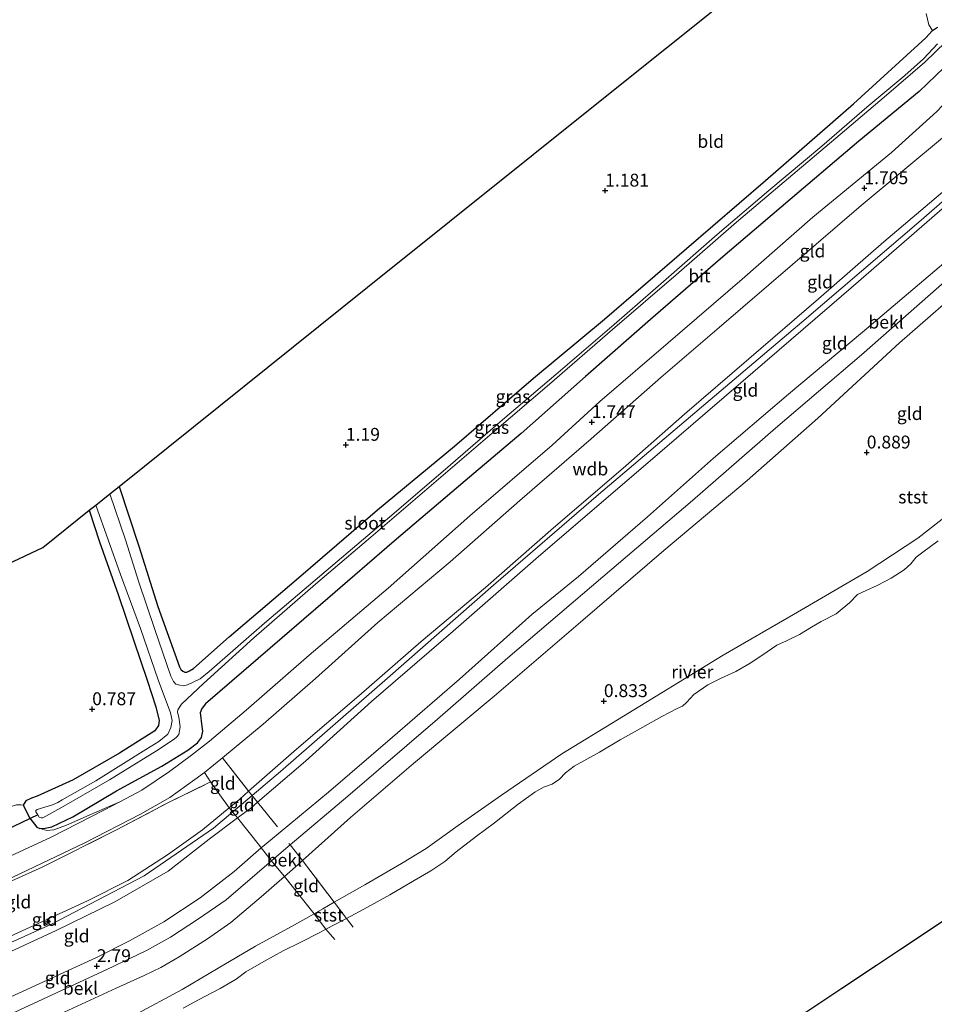
# Model space of a CAD drawing. Units: metres. Extents: x 80000 to 90005, y 406248 to 412503.
# Drawn here: x 83536 to 83713, y 409542 to 409734 of the extents above; entities that cross this region are included whole.
import ezdxf
from ezdxf.enums import TextEntityAlignment as Align

# ---------------------------------------------------------------- set-up
doc = ezdxf.new("R2010")
doc.units = ezdxf.units.M
doc.linetypes.add('IE-TERREINAFSCHEIDING', pattern=[10, 8, -2])
doc.layers.get('0').update_dxf_attribs({"lineweight": 25})
for name, color, linetype, lineweight in [('B-ME-AL-OVERIG-S-B1', 7, 'Continuous', 18), ('B-ME-GW-KRUINLIJN-L-B1', 93, 'Continuous', 18), ('B-ME-GW-TEENLIJN-L-B1', 93, 'Continuous', 18), ('B-ME-IE-GRASLAND-GV-B6', 93, 'Continuous', 18), ('B-ME-IE-GRONDWERKLIJN-GROND_INGERICHT-GV-B6', 253, 'Continuous', 18), ('B-ME-IE-HULPGEOMETRIE-L-B1', 53, 'Continuous', 18), ('B-ME-IE-TERREINAFSCHEIDING-DOORGANG-L-B1', 8, 'IE-TERREINAFSCHEIDING-KUNSTMATIG-OPEN', 18), ('B-ME-IE-TERREINAFSCHEIDING-RASTERHEKWERK-L-B1', 8, 'IE-TERREINAFSCHEIDING', 18), ('B-ME-OB-BEKLEDING-GV-B6', 253, 'Continuous', 18), ('B-ME-OB-WATERLIJN-L-B1', 133, 'OB-WATERLIJN', 18), ('B-ME-OG-WATER-GV-B6', 153, 'Continuous', 18), ('B-ME-VH-VERH_SOORT-BITUMEN-GV-B6', 8, 'IE-TERREINAFSCHEIDING-NATUURLIJK-HOUTWAL', 18), ('B-ME-VH-VERH_SOORT-HALF_VERHARDING-GV-B6', 8, 'IE-TERREINAFSCHEIDING-NATUURLIJK-HOUTWAL', 18)]:
    doc.layers.add(name, color=color, linetype=linetype, lineweight=lineweight)
for name, color, linetype in [('B-ME-GW-HOOGTEPUNT-S-B1', 10, 'Continuous'), ('B-ME-GW-INSTEEKWATERGANG-L-B1', 10, 'Continuous'), ('B-ME-KG-KADASTRAAL-OPNAMEDTMGRENS-L-B1', 10, 'Continuous'), ('B-ME-KW-DUIKER-L-B1', 10, 'Continuous')]:
    doc.layers.add(name, color=color, linetype=linetype)
doc.styles.add('NLCS-ISO', font='NLCS-ISO.TTF')
doc.linetypes.add('IE-TERREINAFSCHEIDING-KUNSTMATIG-OPEN', pattern='A,7,-1.5,[67,NLCS.SHX,S=0.75,R=0,X=0,Y=0],-1.5', length=10)
doc.linetypes.add('IE-TERREINAFSCHEIDING-NATUURLIJK-HOUTWAL', pattern='A,7,-1.5,[67,NLCS.SHX,S=0.75,R=45,X=0,Y=0],-1.5,7,-1.5,[70,NLCS.SHX,S=0.75,R=0,X=0,Y=0],-1.5', length=20)
doc.linetypes.add('OB-WATERLIJN', pattern='A,10,[32,NLCS.SHX,S=2,R=0,X=0,Y=0],-12', length=22)

# ---------------------------------------------------------------- blocks, each defined once
blk = doc.blocks.new('hecto')
for p, q in [((0, 0.625), (-0.625, 0)), ((0, -0.625), (0, 0.625)), ((-0.625, 0), (0.625, 0)), ((0.625, 0), (0, -0.625))]:
    blk.add_line(p, q)
blk = doc.blocks.new('hoogtepunt')
for p, q in [((-0.5, 0), (0.5, 0)), ((0, 0.5), (0, -0.5))]:
    blk.add_line(p, q)

msp = doc.modelspace()

# ---------------------------------------------------------------- linework, layer by layer
at = {"layer": 'B-ME-GW-INSTEEKWATERGANG-L-B1'}
for points in [[(83555.102, 409642.858, 0.857), (83558.976, 409631.273, 0.829), (83562.663, 409619.54, 0.815), (83566.818, 409607.837, 0.792), (83567.098, 409607.271, 0.81), (83567.48, 409606.959, 0.82), (83567.876, 409606.76, 0.82), (83568.271, 409606.802, 0.82), (83568.814, 409607.02, 0.847), (83569.575, 409607.494, 0.889), (83576.467, 409613.646, 0.949), (83589.539, 409624.718, 0.903), (83605.334, 409638.285, 0.912), (83620.262, 409650.672, 0.908), (83635.613, 409663.897, 0.806), (83649.391, 409675.342, 0.838), (83665.342, 409689.089, 0.838), (83680.695, 409702.32, 0.884), (83697.792, 409717.183, 0.792), (83711.816, 409729.971, 1.024), (83713.106, 409731.404, 1.186), (83714.104, 409732.071, 1.418)], [(83717.025, 409725.77, 1.547), (83710.527, 409719.583, 1.445), (83698.808, 409709.917, 1.376), (83685.448, 409698.577, 1.292), (83671.959, 409687.104, 1.418), (83658.366, 409675.275, 1.39), (83645.706, 409664.231, 1.427), (83633.192, 409653.138, 1.32), (83622.314, 409643.974, 1.325), (83608.525, 409632.258, 1.302), (83595.649, 409621.062, 1.357), (83582.128, 409609.462, 1.381), (83571.923, 409600.643, 1.186), (83571.226, 409599.791, 1.181)], [(83549.324, 409638.229, 0.444), (83551.319, 409632.131, 0.481), (83554.933, 409621.889, 0.537), (83557.987, 409612.855, 0.611), (83560.586, 409605.261, 0.657), (83562.269, 409600.069, 0.611), (83562.928, 409597.373, 0.514), (83562.783, 409596.393, 0.481), (83562.055, 409595.356, 0.453), (83555.169, 409591.071, 0.333), (83546.217, 409585.86, 0.337), (83539.207, 409582.715, 0.648), (83538.074, 409582.292, 0.648), (83537.012, 409581.795, 0.648), (83536.506, 409580.918, 0.634), (83537.753, 409578.441, 0.949), (83539.121, 409576.7, 1.024), (83539.726, 409576.446, 1.033), (83540.728, 409576.45, 1.033), (83542.063, 409576.737, 1.056), (83546.122, 409578.674, 1.158), (83554.584, 409583.727, 1.218), (83563.4, 409588.537, 1.418), (83568.476, 409591.615, 1.626), (83570.37, 409593.081, 1.561), (83571.112, 409594.099, 1.45), (83571.359, 409595.3, 1.362), (83571.274, 409596.223, 1.232), (83570.956, 409598.946, 1.2), (83571.226, 409599.791, 1.181)]]:
    msp.add_polyline3d(points, dxfattribs=at)
at = {"layer": 'B-ME-GW-KRUINLIJN-L-B1'}
for points in [[(83488.124, 409532.904, 5.66), (83514.238, 409545.326, 5.73), (83541.997, 409557.824, 5.762), (83559.992, 409567.25, 5.79), (83573.434, 409576.458, 5.776), (83577.188, 409579.634, 5.795), (83580.941, 409582.808, 5.813), (83586.467, 409587.482, 5.841), (83607.255, 409605.639, 5.906), (83627.837, 409623.654, 5.883), (83648.248, 409641.302, 5.92), (83669.063, 409658.94, 5.91), (83687.757, 409674.776, 5.869), (83710.917, 409694.602, 5.85), (83729.808, 409711.067, 5.878), (83739.206, 409721.828, 5.85), (83756.197, 409743.664, 5.934), (83772.789, 409766.144, 5.957), (83778.749, 409774.26, 5.957), (83782.663, 409779.59, 5.957)], [(83520.518, 409533.885, 2.707), (83535.852, 409541.164, 2.711), (83552.756, 409549.05, 2.697), (83560.423, 409552.707, 2.758), (83565.072, 409555.33, 2.827), (83570.54, 409558.883, 2.716), (83575.902, 409562.541, 2.674), (83584.749, 409570.157, 2.939), (83586.571, 409571.726, 2.994), (83588.355, 409573.234, 2.981), (83599.541, 409582.689, 2.901), (83616.938, 409597.666, 2.957), (83630.652, 409609.552, 2.957), (83649.087, 409625.276, 2.989), (83666.474, 409640.121, 2.985), (83682.595, 409654.183, 2.906), (83699.321, 409668.406, 2.846), (83714.35, 409681.608, 2.813), (83732.925, 409697.644, 2.841), (83742.202, 409706.084, 2.948), (83745.251, 409709.248, 2.957), (83751.208, 409716.917, 2.874), (83760.219, 409728.397, 2.883), (83773.1, 409746.512, 2.962)], [(83535.467, 409556.123, 5.632), (83548.972, 409562.355, 5.637), (83556.792, 409566.33, 5.744), (83564.492, 409571.272, 5.757), (83571.319, 409576.154, 5.744), (83576.496, 409580.423, 5.783), (83578.573, 409582.136, 5.799), (83580.278, 409583.638, 5.803), (83589.557, 409591.806, 5.822), (83601.667, 409602.198, 5.878), (83613.808, 409612.712, 5.841), (83626.27, 409623.238, 5.846), (83639.474, 409634.838, 5.887), (83653.018, 409646.378, 5.846), (83664.943, 409656.893, 5.873), (83677.438, 409667.655, 5.827), (83690.954, 409679.299, 5.878), (83703.659, 409690.399, 5.878), (83716.346, 409701.102, 5.836), (83727.187, 409710.531, 5.915), (83731.719, 409714.957, 5.934), (83737.382, 409721.526, 5.822), (83746.664, 409733.333, 5.813), (83757.29, 409747.146, 5.841)], [(83488.643, 409531.807, 5.668), (83504.884, 409539.107, 5.549), (83522.592, 409547.21, 5.591), (83542.903, 409556.6, 5.558), (83554.271, 409562.149, 5.785), (83564.678, 409568.154, 5.767), (83572.624, 409574.364, 5.711), (83578.125, 409578.475, 5.727), (83580.698, 409580.398, 5.734), (83581.998, 409581.512, 5.742), (83591.323, 409589.5, 5.795), (83604.114, 409601.117, 5.883), (83619.999, 409614.777, 5.85), (83636.605, 409629.266, 5.836), (83656.898, 409646.674, 5.883), (83675.87, 409662.957, 5.948), (83697.772, 409681.806, 5.934), (83716.929, 409698.467, 5.915), (83731.368, 409710.687, 5.753), (83736.286, 409715.535, 5.878), (83740.856, 409721.346, 5.832), (83753.466, 409738.146, 5.906)], [(83558.009, 409540.108, 0.931), (83567.343, 409545.135, 1.065), (83574.357, 409549.29, 0.968), (83581.621, 409553.567, 0.903), (83588.596, 409557.366, 0.94), (83592.982, 409559.865, 0.91), (83594.659, 409560.82, 0.898), (83596.894, 409562.087, 0.921), (83602.846, 409565.463, 0.982), (83609.976, 409569.611, 0.982), (83614.741, 409572.534, 0.898), (83620.974, 409576.968, 0.871), (83629.362, 409582.888, 0.894), (83641.087, 409590.923, 0.889), (83651.915, 409597.505, 0.857), (83672.48, 409610.1, 0.782), (83686.138, 409618.007, 0.629), (83700.419, 409626.323, 0.514), (83710.289, 409632.83, 0.574), (83720.64, 409640.923, 0.685)]]:
    msp.add_polyline3d(points, dxfattribs=at)
at = {"layer": 'B-ME-GW-TEENLIJN-L-B1'}
for points in [[(83575.221, 409590.156, 1.668), (83583.086, 409596.681, 1.636), (83593.275, 409605.569, 1.724), (83605.395, 409616.421, 1.612), (83619.397, 409628.185, 1.673), (83632.967, 409640.106, 1.775), (83646.788, 409652.082, 1.728), (83660.361, 409663.998, 1.738), (83671.686, 409673.705, 1.668), (83685.939, 409685.951, 1.659), (83699.266, 409697.44, 1.673), (83715.441, 409710.882, 1.747), (83723.225, 409718.301, 1.789), (83730.167, 409725.714, 1.751), (83737.714, 409734.963, 1.909), (83748.023, 409748.479, 2.025), (83759.466, 409765.019, 2.02), (83765.052, 409772.443, 1.914), (83770.512, 409779.008, 2.002), (83771.41, 409779.968, 2.039), (83774.094, 409782.837, 2.15), (83778.758, 409787.929, 2.554)], [(83533.216, 409543.35, 3.059), (83550.708, 409551.357, 3.003), (83557.127, 409554.619, 3.054), (83563.798, 409558.291, 3.078), (83570.872, 409562.92, 3.008), (83577.451, 409568.09, 3.045), (83582.742, 409572.651, 3.146), (83584.512, 409574.177, 3.18), (83595.792, 409583.468, 3.193), (83608.211, 409594.184, 3.305), (83621.206, 409605.41, 3.305), (83635.264, 409617.973, 3.272), (83644.342, 409625.373, 3.356), (83657.731, 409636.938, 3.291), (83670.539, 409648.343, 3.291), (83685.127, 409660.791, 3.207), (83699.48, 409672.822, 3.17), (83714.411, 409685.436, 3.124), (83729.796, 409698.651, 3.193), (83740.983, 409708.601, 3.087), (83746.616, 409715.048, 3.156), (83756.109, 409727.542, 3.133), (83767.3, 409742.552, 3.147)], [(83544.467, 409540.709, 1.32), (83554.54, 409545.416, 1.515), (83559.973, 409547.873, 1.496), (83563.195, 409549.433, 1.52), (83566.799, 409551.5, 1.543), (83572.31, 409554.972, 1.469), (83576.81, 409558.164, 1.418), (83582.69, 409563.135, 1.571), (83587.249, 409567.109, 1.593), (83590.394, 409569.85, 1.608), (83590.752, 409570.172, 1.615), (83600.081, 409578.529, 1.793), (83612.313, 409589.065, 1.761), (83627.958, 409602.111, 1.71), (83644.719, 409616.478, 1.691), (83660.955, 409630.425, 1.673), (83677.087, 409644.026, 1.649), (83690.815, 409656.113, 1.626), (83706.702, 409670.782, 1.867), (83721.26, 409683.416, 1.872)], [(83490.865, 409546.959, 1.075), (83503.761, 409552.983, 0.986), (83516.005, 409558.728, 1.042), (83534.465, 409566.963, 1.144), (83548.465, 409573.638, 1.241), (83559.263, 409579.201, 1.483), (83564.964, 409582.465, 1.487), (83569.801, 409585.923, 1.534), (83571.701, 409587.299, 1.626)]]:
    msp.add_polyline3d(points, dxfattribs=at)
at = {"layer": 'B-ME-IE-GRASLAND-GV-B6'}
for points in [[(83713.106, 409731.404, 1.186), (83712.382, 409732.535, 1.357), (83711.889, 409734.756, 1.381)], [(83714.079, 409728.845, -0.933), (83711.343, 409725.92, -0.933), (83707.742, 409722.666, -0.933), (83700.325, 409716.541, -0.933), (83691.589, 409708.989, -0.933), (83681.337, 409700.348, -0.933), (83671.265, 409691.791, -0.933), (83661.391, 409683.117, -0.933), (83651.249, 409674.338, -0.933), (83639.971, 409664.628, -0.933), (83629.591, 409655.788, -0.933), (83619.461, 409647.082, -0.933), (83608.554, 409637.683, -0.933), (83595.35, 409626.467, -0.933), (83583.336, 409616.274, -0.933), (83572.594, 409606.896, -0.933), (83570.887, 409605.467, -0.933), (83569.644, 409604.885, -0.933), (83568.414, 409604.299, -0.933), (83567.627, 409604.109, -0.933), (83566.896, 409604.228, -0.933), (83566.159, 409604.435, -0.933), (83565.693, 409604.949, -0.933), (83565.175, 409606.033, -0.933), (83562.05, 409615.101, -0.933), (83558.927, 409624.262, -0.933), (83556.362, 409632.46, -0.933), (83553.331, 409641.439, -0.933), (83555.102, 409642.858, 0.857), (83558.976, 409631.273, 0.829), (83562.663, 409619.54, 0.815), (83566.818, 409607.837, 0.792), (83567.098, 409607.271, 0.81), (83567.48, 409606.959, 0.82), (83567.876, 409606.76, 0.82), (83568.271, 409606.802, 0.82), (83568.814, 409607.02, 0.847), (83569.575, 409607.494, 0.889), (83576.467, 409613.646, 0.949), (83589.539, 409624.718, 0.903), (83605.334, 409638.285, 0.912), (83620.262, 409650.672, 0.908), (83635.613, 409663.897, 0.806), (83649.391, 409675.342, 0.838), (83665.342, 409689.089, 0.838), (83680.695, 409702.32, 0.884), (83697.792, 409717.183, 0.792), (83711.816, 409729.971, 1.024), (83713.106, 409731.404, 1.186), (83714.104, 409732.071, 1.418)], [(83714.104, 409732.071, 1.418), (83713.106, 409731.404, 1.186)], [(83549.324, 409638.229, 0.444), (83550.57, 409639.227, -0.933), (83555.411, 409625.733, -0.933), (83559.27, 409615.242, -0.933), (83562.709, 409605.318, -0.933), (83565.099, 409598.871, -0.933), (83565.406, 409597.406, -0.933), (83565.142, 409596.003, -0.933), (83564.582, 409594.748, -0.933), (83562.806, 409593.337, -0.933), (83560.285, 409591.757, -0.933), (83550.589, 409585.676, -0.933), (83544.085, 409581.964, -0.933), (83543.199, 409581.493, -0.933), (83542.157, 409581.03, -0.933), (83539.228, 409580.079, -0.933), (83538.955, 409579.93, -0.933), (83538.923, 409579.67, -0.933), (83539.329, 409579.04, -0.933), (83539.618, 409578.592, -0.933), (83540.021, 409578.474, -0.933), (83540.317, 409578.52, -0.933), (83544.412, 409580.75, -0.933), (83553.264, 409585.879, -0.933), (83562.373, 409591.496, -0.933), (83565.797, 409593.74, -0.933), (83566.354, 409594.2, -0.933), (83566.701, 409594.706, -0.933), (83566.963, 409596.159, -0.933), (83566.739, 409598.046, -0.933), (83566.428, 409598.996, -0.933), (83566.527, 409599.493, -0.933), (83567.206, 409600.548, -0.933), (83571.509, 409604.555, -0.933), (83581.257, 409613.431, -0.933), (83593.267, 409623.853, -0.933), (83604.006, 409633.009, -0.933), (83614.869, 409642.335, -0.933), (83627.606, 409653.226, -0.933), (83638.732, 409662.757, -0.933), (83650.93, 409673.334, -0.933), (83663.293, 409683.941, -0.933), (83675.02, 409694.169, -0.933), (83685.152, 409702.728, -0.933), (83696.025, 409711.957, -0.933), (83704.193, 409718.885, -0.933), (83711.638, 409725.29, -0.933), (83715.674, 409729.254, -0.933)], [(83717.025, 409725.77, 1.547), (83710.527, 409719.583, 1.445), (83698.808, 409709.917, 1.376), (83685.448, 409698.577, 1.292), (83671.959, 409687.104, 1.418), (83658.366, 409675.275, 1.39), (83645.706, 409664.231, 1.427), (83633.192, 409653.138, 1.32), (83622.314, 409643.974, 1.325), (83608.525, 409632.258, 1.302), (83595.649, 409621.062, 1.357), (83582.128, 409609.462, 1.381), (83571.923, 409600.643, 1.186), (83571.226, 409599.791, 1.181), (83570.956, 409598.946, 1.2), (83571.274, 409596.223, 1.232), (83571.359, 409595.3, 1.362), (83571.112, 409594.099, 1.45), (83570.37, 409593.081, 1.561), (83568.476, 409591.615, 1.626), (83563.4, 409588.537, 1.418), (83554.584, 409583.727, 1.218), (83546.122, 409578.674, 1.158), (83542.063, 409576.737, 1.056), (83540.728, 409576.45, 1.033), (83539.726, 409576.446, 1.033), (83539.121, 409576.7, 1.024), (83537.753, 409578.441, 0.949), (83536.506, 409580.918, 0.634), (83537.012, 409581.795, 0.648), (83538.074, 409582.292, 0.648), (83539.207, 409582.715, 0.648), (83546.217, 409585.86, 0.337), (83555.169, 409591.071, 0.333), (83562.055, 409595.356, 0.453), (83562.783, 409596.393, 0.481), (83562.928, 409597.373, 0.514), (83562.269, 409600.069, 0.611), (83560.586, 409605.261, 0.657), (83557.987, 409612.855, 0.611), (83554.933, 409621.889, 0.537), (83551.319, 409632.131, 0.481), (83549.324, 409638.229, 0.444)], [(83713.943, 409715.679, 1.705), (83705.143, 409707.728, 1.617), (83689.886, 409695.156, 1.622), (83676.17, 409683.132, 1.561), (83661.768, 409670.735, 1.668), (83648.495, 409659.348, 1.677), (83639.226, 409650.88, 1.612), (83623.22, 409637.153, 1.575), (83607.373, 409623.107, 1.617), (83592.02, 409610.096, 1.598), (83579.826, 409599.434, 1.571), (83572.663, 409593.366, 1.501), (83569.209, 409590.684, 1.631), (83564.892, 409587.484, 1.496), (83559.531, 409583.888, 1.45), (83555.241, 409581.605, 1.42), (83549.275, 409579.014, 1.251), (83544.882, 409577.048, 1.214), (83542.464, 409576.131, 1.126), (83541.093, 409576.042, 1.028), (83539.726, 409576.446, 1.033), (83540.728, 409576.45, 1.033), (83542.063, 409576.737, 1.056), (83546.122, 409578.674, 1.158), (83554.584, 409583.727, 1.218), (83563.4, 409588.537, 1.418), (83568.476, 409591.615, 1.626), (83570.37, 409593.081, 1.561), (83571.112, 409594.099, 1.45), (83571.359, 409595.3, 1.362), (83571.274, 409596.223, 1.232), (83570.956, 409598.946, 1.2), (83571.226, 409599.791, 1.181), (83571.923, 409600.643, 1.186), (83582.128, 409609.462, 1.381), (83595.649, 409621.062, 1.357), (83608.525, 409632.258, 1.302), (83622.314, 409643.974, 1.325), (83633.192, 409653.138, 1.32), (83645.706, 409664.231, 1.427), (83658.366, 409675.275, 1.39), (83671.959, 409687.104, 1.418), (83685.448, 409698.577, 1.292), (83698.808, 409709.917, 1.376), (83710.527, 409719.583, 1.445), (83717.025, 409725.77, 1.547)], [(83571.701, 409587.299, 1.626), (83572.84, 409585.467, 2.577), (83564.573, 409581.386, 1.867), (83554.591, 409576.148, 1.826), (83540.146, 409568.892, 1.649), (83523.14, 409561.28, 1.589), (83506.29, 409553.661, 1.246), (83490.865, 409546.959, 1.075), (83503.761, 409552.983, 0.986), (83516.005, 409558.728, 1.042), (83534.465, 409566.963, 1.144), (83548.465, 409573.638, 1.241), (83559.263, 409579.201, 1.483), (83564.964, 409582.465, 1.487), (83569.801, 409585.923, 1.534), (83571.701, 409587.299, 1.626)]]:
    msp.add_polyline3d(points, dxfattribs=at)
at = {"layer": 'B-ME-IE-GRONDWERKLIJN-GROND_INGERICHT-GV-B6'}
for points in [[(83757.29, 409747.146, 5.841), (83746.664, 409733.333, 5.813), (83737.382, 409721.526, 5.822), (83731.719, 409714.957, 5.934), (83727.187, 409710.531, 5.915), (83716.346, 409701.102, 5.836), (83703.659, 409690.399, 5.878), (83690.954, 409679.299, 5.878), (83677.438, 409667.655, 5.827), (83664.943, 409656.893, 5.873), (83653.018, 409646.378, 5.846), (83639.474, 409634.838, 5.887), (83626.27, 409623.238, 5.846), (83613.808, 409612.712, 5.841), (83601.667, 409602.198, 5.878), (83589.557, 409591.806, 5.822), (83580.278, 409583.638, 5.803), (83575.221, 409590.156, 1.668)], [(83580.278, 409583.638, 5.803), (83589.557, 409591.806, 5.822), (83601.667, 409602.198, 5.878), (83613.808, 409612.712, 5.841), (83626.27, 409623.238, 5.846), (83639.474, 409634.838, 5.887), (83653.018, 409646.378, 5.846), (83664.943, 409656.893, 5.873), (83677.438, 409667.655, 5.827), (83690.954, 409679.299, 5.878), (83703.659, 409690.399, 5.878), (83716.346, 409701.102, 5.836), (83727.187, 409710.531, 5.915), (83731.719, 409714.957, 5.934), (83737.382, 409721.526, 5.822), (83746.664, 409733.333, 5.813), (83757.29, 409747.146, 5.841)], [(83555.102, 409642.858, 0.857), (83603.373, 409681.54, 1.153), (83651.489, 409720.098, 1.079), (83681.387, 409744.057, 1.061)], [(83767.3, 409742.552, 3.147), (83756.109, 409727.542, 3.133), (83746.616, 409715.048, 3.156), (83740.983, 409708.601, 3.087), (83729.796, 409698.651, 3.193), (83714.411, 409685.436, 3.124), (83699.48, 409672.822, 3.17), (83685.127, 409660.791, 3.207), (83670.539, 409648.343, 3.291), (83657.731, 409636.938, 3.291), (83644.342, 409625.373, 3.356), (83635.264, 409617.973, 3.272), (83621.206, 409605.41, 3.305), (83608.211, 409594.184, 3.305), (83595.792, 409583.468, 3.193), (83584.512, 409574.177, 3.18), (83582.742, 409572.651, 3.146), (83582.373, 409573.093, 3.291), (83578.125, 409578.475, 5.727)], [(83578.125, 409578.475, 5.727), (83580.698, 409580.398, 5.734), (83581.998, 409581.512, 5.742), (83591.323, 409589.5, 5.795), (83604.114, 409601.117, 5.883), (83619.999, 409614.777, 5.85), (83636.605, 409629.266, 5.836), (83656.898, 409646.674, 5.883), (83675.87, 409662.957, 5.948), (83697.772, 409681.806, 5.934), (83716.929, 409698.467, 5.915), (83731.368, 409710.687, 5.753), (83736.286, 409715.535, 5.878), (83740.856, 409721.346, 5.832), (83753.466, 409738.146, 5.906)], [(83753.466, 409738.146, 5.906), (83740.856, 409721.346, 5.832), (83736.286, 409715.535, 5.878), (83731.368, 409710.687, 5.753), (83716.929, 409698.467, 5.915), (83697.772, 409681.806, 5.934), (83675.87, 409662.957, 5.948), (83656.898, 409646.674, 5.883), (83636.605, 409629.266, 5.836), (83619.999, 409614.777, 5.85), (83604.114, 409601.117, 5.883), (83591.323, 409589.5, 5.795), (83581.998, 409581.512, 5.742), (83580.278, 409583.638, 5.803)], [(83711.889, 409734.756, 1.381), (83712.382, 409732.535, 1.357), (83713.106, 409731.404, 1.186), (83711.816, 409729.971, 1.024), (83697.792, 409717.183, 0.792), (83680.695, 409702.32, 0.884), (83665.342, 409689.089, 0.838), (83649.391, 409675.342, 0.838), (83635.613, 409663.897, 0.806), (83620.262, 409650.672, 0.908), (83605.334, 409638.285, 0.912), (83589.539, 409624.718, 0.903), (83576.467, 409613.646, 0.949), (83569.575, 409607.494, 0.889), (83568.814, 409607.02, 0.847), (83568.271, 409606.802, 0.82), (83567.876, 409606.76, 0.82), (83567.48, 409606.959, 0.82), (83567.098, 409607.271, 0.81), (83566.818, 409607.837, 0.792), (83562.663, 409619.54, 0.815), (83558.976, 409631.273, 0.829), (83555.102, 409642.858, 0.857)], [(83575.221, 409590.156, 1.668), (83583.086, 409596.681, 1.636), (83593.275, 409605.569, 1.724), (83605.395, 409616.421, 1.612), (83619.397, 409628.185, 1.673), (83632.967, 409640.106, 1.775), (83646.788, 409652.082, 1.728), (83660.361, 409663.998, 1.738), (83671.686, 409673.705, 1.668), (83685.939, 409685.951, 1.659), (83699.266, 409697.44, 1.673), (83715.441, 409710.882, 1.747), (83723.225, 409718.301, 1.789), (83730.167, 409725.714, 1.751), (83737.714, 409734.963, 1.909)], [(83714.35, 409681.608, 2.813), (83699.321, 409668.406, 2.846), (83682.595, 409654.183, 2.906), (83666.474, 409640.121, 2.985), (83649.087, 409625.276, 2.989), (83630.652, 409609.552, 2.957), (83616.938, 409597.666, 2.957), (83599.541, 409582.689, 2.901), (83588.355, 409573.234, 2.981), (83586.571, 409571.726, 2.994), (83584.749, 409570.157, 2.939), (83582.742, 409572.651, 3.146), (83584.512, 409574.177, 3.18), (83595.792, 409583.468, 3.193), (83608.211, 409594.184, 3.305), (83621.206, 409605.41, 3.305), (83635.264, 409617.973, 3.272), (83644.342, 409625.373, 3.356), (83657.731, 409636.938, 3.291), (83670.539, 409648.343, 3.291), (83685.127, 409660.791, 3.207), (83699.48, 409672.822, 3.17), (83714.411, 409685.436, 3.124)], [(83720.64, 409640.923, 0.685), (83710.289, 409632.83, 0.574), (83700.419, 409626.323, 0.514), (83686.138, 409618.007, 0.629), (83672.48, 409610.1, 0.782), (83651.915, 409597.505, 0.857), (83641.087, 409590.923, 0.889), (83629.362, 409582.888, 0.894), (83620.974, 409576.968, 0.871), (83614.741, 409572.534, 0.898), (83609.976, 409569.611, 0.982), (83602.846, 409565.463, 0.982), (83596.894, 409562.087, 0.921), (83590.752, 409570.172, 1.615), (83600.081, 409578.529, 1.793), (83612.313, 409589.065, 1.761), (83627.958, 409602.111, 1.71), (83644.719, 409616.478, 1.691), (83660.955, 409630.425, 1.673), (83677.087, 409644.026, 1.649), (83690.815, 409656.113, 1.626), (83706.702, 409670.782, 1.867), (83721.26, 409683.416, 1.872)], [(83497.843, 409611.022, 0.68), (83540.329, 409631.02, 0.731), (83549.324, 409638.229, 0.444), (83551.319, 409632.131, 0.481), (83554.933, 409621.889, 0.537), (83557.987, 409612.855, 0.611), (83560.586, 409605.261, 0.657), (83562.269, 409600.069, 0.611), (83562.928, 409597.373, 0.514), (83562.783, 409596.393, 0.481), (83562.055, 409595.356, 0.453), (83555.169, 409591.071, 0.333), (83546.217, 409585.86, 0.337), (83539.207, 409582.715, 0.648), (83538.074, 409582.292, 0.648), (83537.012, 409581.795, 0.648), (83536.506, 409580.918, 0.634), (83536.022, 409580.988, 0.861), (83535.167, 409581.033, 0.838)], [(83571.701, 409587.299, 1.626), (83575.221, 409590.156, 1.668), (83580.278, 409583.638, 5.803), (83578.573, 409582.136, 5.799), (83576.496, 409580.423, 5.783), (83572.84, 409585.467, 2.577), (83571.701, 409587.299, 1.626)], [(83572.84, 409585.467, 2.577), (83576.496, 409580.423, 5.783), (83571.319, 409576.154, 5.744), (83564.492, 409571.272, 5.757), (83556.792, 409566.33, 5.744), (83548.972, 409562.355, 5.637), (83535.467, 409556.123, 5.632), (83521.244, 409549.651, 5.748), (83508.485, 409543.804, 5.702), (83496.355, 409538.154, 5.66), (83487.644, 409533.921, 5.656), (83483.167, 409543.394, 1.013), (83490.865, 409546.959, 1.075), (83506.29, 409553.661, 1.246), (83523.14, 409561.28, 1.589), (83540.146, 409568.892, 1.649), (83554.591, 409576.148, 1.826), (83564.573, 409581.386, 1.867), (83572.84, 409585.467, 2.577)], [(83576.496, 409580.423, 5.783), (83578.573, 409582.136, 5.799), (83580.278, 409583.638, 5.803), (83581.998, 409581.512, 5.742), (83580.698, 409580.398, 5.734), (83578.125, 409578.475, 5.727), (83576.496, 409580.423, 5.783)], [(83576.496, 409580.423, 5.783), (83578.125, 409578.475, 5.727), (83572.624, 409574.364, 5.711), (83564.678, 409568.154, 5.767), (83554.271, 409562.149, 5.785), (83542.903, 409556.6, 5.558), (83522.592, 409547.21, 5.591), (83504.884, 409539.107, 5.549), (83488.643, 409531.807, 5.668), (83487.644, 409533.921, 5.656), (83496.355, 409538.154, 5.66), (83508.485, 409543.804, 5.702), (83521.244, 409549.651, 5.748), (83535.467, 409556.123, 5.632), (83548.972, 409562.355, 5.637), (83556.792, 409566.33, 5.744), (83564.492, 409571.272, 5.757), (83571.319, 409576.154, 5.744), (83576.496, 409580.423, 5.783)], [(83578.125, 409578.475, 5.727), (83582.373, 409573.093, 3.291), (83582.742, 409572.651, 3.146), (83577.451, 409568.09, 3.045), (83570.872, 409562.92, 3.008), (83563.798, 409558.291, 3.078), (83557.127, 409554.619, 3.054), (83550.708, 409551.357, 3.003), (83533.216, 409543.35, 3.059), (83517.548, 409536.17, 3.078), (83502.603, 409529.438, 3.101), (83492.009, 409524.685, 3.048), (83488.643, 409531.807, 5.668), (83504.884, 409539.107, 5.549), (83522.592, 409547.21, 5.591), (83542.903, 409556.6, 5.558), (83554.271, 409562.149, 5.785), (83564.678, 409568.154, 5.767), (83572.624, 409574.364, 5.711), (83578.125, 409578.475, 5.727)], [(83493.492, 409521.546, 2.766), (83492.009, 409524.685, 3.048), (83502.603, 409529.438, 3.101), (83517.548, 409536.17, 3.078), (83533.216, 409543.35, 3.059), (83550.708, 409551.357, 3.003), (83557.127, 409554.619, 3.054), (83563.798, 409558.291, 3.078), (83570.872, 409562.92, 3.008), (83577.451, 409568.09, 3.045), (83582.742, 409572.651, 3.146), (83584.749, 409570.157, 2.939), (83575.902, 409562.541, 2.674), (83570.54, 409558.883, 2.716), (83565.072, 409555.33, 2.827), (83560.423, 409552.707, 2.758), (83552.756, 409549.05, 2.697), (83535.852, 409541.164, 2.711), (83520.518, 409533.885, 2.707), (83505.948, 409527.159, 2.697), (83493.492, 409521.546, 2.766)], [(83587.249, 409567.109, 1.593), (83590.394, 409569.85, 1.608), (83590.752, 409570.172, 1.615), (83596.894, 409562.087, 0.921), (83594.659, 409560.82, 0.898), (83592.982, 409559.865, 0.91), (83587.249, 409567.109, 1.593)], [(83534.789, 409536.437, 1.575), (83544.467, 409540.709, 1.32), (83554.54, 409545.416, 1.515), (83559.973, 409547.873, 1.496), (83563.195, 409549.433, 1.52), (83566.799, 409551.5, 1.543), (83572.31, 409554.972, 1.469), (83576.81, 409558.164, 1.418), (83582.69, 409563.135, 1.571), (83587.249, 409567.109, 1.593), (83592.982, 409559.865, 0.91), (83588.596, 409557.366, 0.94), (83581.621, 409553.567, 0.903), (83574.357, 409549.29, 0.968), (83567.343, 409545.135, 1.065), (83558.009, 409540.108, 0.931), (83548.933, 409535.688, 1.014), (83538.264, 409530.887, 1.279), (83527.668, 409525.909, 1.39)]]:
    msp.add_polyline3d(points, dxfattribs=at)
at = {"layer": 'B-ME-IE-HULPGEOMETRIE-L-B1'}
msp.add_polyline3d([(83529.148, 409446.091, 0.015), (83607.535, 409486.884, 0.017), (83783.414, 409603.851, 0.017), (83836.96, 409663.661, 0.017)], dxfattribs=at)
at = {"layer": 'B-ME-IE-TERREINAFSCHEIDING-DOORGANG-L-B1'}
msp.add_line((83571.701, 409587.299, 1.626), (83575.221, 409590.156, 1.668), dxfattribs=at)
msp.add_polyline3d([(83582.373, 409573.093, 3.291), (83582.742, 409572.651, 3.146), (83584.749, 409570.157, 2.939), (83584.93, 409569.908, 2.711)], dxfattribs=at)
at = {"layer": 'B-ME-IE-TERREINAFSCHEIDING-RASTERHEKWERK-L-B1'}
for points in [[(83575.221, 409590.156, 1.668), (83580.278, 409583.638, 5.803), (83581.998, 409581.512, 5.742), (83585.856, 409576.731, 3.625)], [(83571.701, 409587.299, 1.626), (83572.84, 409585.467, 2.577), (83576.496, 409580.423, 5.783), (83578.125, 409578.475, 5.727), (83582.373, 409573.093, 3.291)], [(83490.865, 409546.959, 1.075), (83506.29, 409553.661, 1.246), (83523.14, 409561.28, 1.589), (83540.146, 409568.892, 1.649), (83554.591, 409576.148, 1.826), (83564.573, 409581.386, 1.867), (83572.84, 409585.467, 2.577)], [(83588.114, 409573.503, 2.976), (83588.355, 409573.234, 2.981), (83590.752, 409570.172, 1.615), (83596.894, 409562.087, 0.921), (83599.268, 409558.953, 0.013), (83600.553, 409557.263, 0.013)], [(83584.93, 409569.908, 2.711), (83587.249, 409567.109, 1.593), (83592.982, 409559.865, 0.91), (83595.295, 409556.877, 0.013), (83597.044, 409554.851, 0.013)]]:
    msp.add_polyline3d(points, dxfattribs=at)
at = {"layer": 'B-ME-KG-KADASTRAAL-OPNAMEDTMGRENS-L-B1'}
msp.add_polyline3d([(83459.713, 409593.075, 0.596), (83497.843, 409611.022, 0.68), (83540.329, 409631.02, 0.731), (83549.324, 409638.229, 0.444), (83550.57, 409639.227, -0.933), (83553.331, 409641.439, -0.933), (83555.102, 409642.858, 0.857), (83603.373, 409681.54, 1.153), (83651.489, 409720.098, 1.079), (83681.387, 409744.057, 1.061), (83711.081, 409784.963, 1.13), (83724.177, 409803.003, 1.102), (83727.158, 409807.111, 1.598), (83728.861, 409809.457, 1.543), (83730.407, 409811.586, 1.33), (83753.053, 409842.782, 1.311)], dxfattribs=at)
at = {"layer": 'B-ME-KW-DUIKER-L-B1'}
msp.add_line((83539.329, 409579.04, -0.933), (83498.657, 409559.86, -0.942), dxfattribs=at)
at = {"layer": 'B-ME-OB-BEKLEDING-GV-B6'}
for points in [[(83721.26, 409683.416, 1.872), (83706.702, 409670.782, 1.867), (83690.815, 409656.113, 1.626), (83677.087, 409644.026, 1.649), (83660.955, 409630.425, 1.673), (83644.719, 409616.478, 1.691), (83627.958, 409602.111, 1.71), (83612.313, 409589.065, 1.761), (83600.081, 409578.529, 1.793), (83590.752, 409570.172, 1.615), (83588.355, 409573.234, 2.981), (83599.541, 409582.689, 2.901), (83616.938, 409597.666, 2.957), (83630.652, 409609.552, 2.957), (83649.087, 409625.276, 2.989), (83666.474, 409640.121, 2.985), (83682.595, 409654.183, 2.906), (83699.321, 409668.406, 2.846), (83714.35, 409681.608, 2.813)], [(83714.202, 409632.281, 0.013), (83711.262, 409630.085, 0.013), (83709.953, 409629.109, 0.013), (83708.883, 409627.84, 0.013), (83707.637, 409626.632, 0.013), (83705.077, 409625.013, 0.013), (83702.379, 409623.647, 0.013), (83700.385, 409622.713, 0.013), (83698.539, 409621.844, 0.013), (83696.982, 409620.27, 0.013), (83695.581, 409619.076, 0.013), (83694.414, 409618.135, 0.013), (83691.488, 409616.632, 0.013), (83689.608, 409615.496, 0.013), (83687.259, 409614.083, 0.013), (83684.779, 409612.896, 0.013), (83682.878, 409612.016, 0.013), (83679.934, 409610.002, 0.013), (83677.699, 409608.556, 0.013), (83674.892, 409606.94, 0.013), (83672.062, 409605.604, 0.013), (83669.446, 409604.302, 0.013), (83666.729, 409602.451, 0.013), (83665.346, 409600.912, 0.013), (83664.522, 409600.168, 0.013), (83663.497, 409599.744, 0.013), (83660.557, 409598.194, 0.013), (83656.813, 409596.087, 0.013), (83652.448, 409593.623, 0.013), (83648.447, 409591.222, 0.013), (83643.486, 409588.555, 0.013), (83641.848, 409587.22, 0.013), (83640.635, 409586.007, 0.013), (83639.21, 409585.058, 0.013), (83637.542, 409584.456, 0.013), (83635.873, 409583.46, 0.013), (83632.624, 409581.139, 0.013), (83628.036, 409577.542, 0.013), (83624.533, 409574.954, 0.013), (83620.618, 409571.856, 0.013), (83618.382, 409569.984, 0.013), (83615.642, 409568.215, 0.013), (83612.42, 409566.306, 0.013), (83607.677, 409563.532, 0.013), (83603.378, 409561.135, 0.013), (83599.268, 409558.953, 0.013), (83596.894, 409562.087, 0.921), (83602.846, 409565.463, 0.982), (83609.976, 409569.611, 0.982), (83614.741, 409572.534, 0.898), (83620.974, 409576.968, 0.871), (83629.362, 409582.888, 0.894), (83641.087, 409590.923, 0.889), (83651.915, 409597.505, 0.857), (83672.48, 409610.1, 0.782), (83686.138, 409618.007, 0.629), (83700.419, 409626.323, 0.514), (83710.289, 409632.83, 0.574), (83720.64, 409640.923, 0.685)], [(83584.749, 409570.157, 2.939), (83586.571, 409571.726, 2.994), (83588.355, 409573.234, 2.981), (83590.752, 409570.172, 1.615), (83590.394, 409569.85, 1.608), (83587.249, 409567.109, 1.593), (83584.93, 409569.908, 2.711), (83584.749, 409570.157, 2.939)], [(83520.518, 409533.885, 2.707), (83535.852, 409541.164, 2.711), (83552.756, 409549.05, 2.697), (83560.423, 409552.707, 2.758), (83565.072, 409555.33, 2.827), (83570.54, 409558.883, 2.716), (83575.902, 409562.541, 2.674), (83584.749, 409570.157, 2.939), (83584.93, 409569.908, 2.711), (83587.249, 409567.109, 1.593), (83582.69, 409563.135, 1.571), (83576.81, 409558.164, 1.418), (83572.31, 409554.972, 1.469), (83566.799, 409551.5, 1.543), (83563.195, 409549.433, 1.52), (83559.973, 409547.873, 1.496), (83554.54, 409545.416, 1.515), (83544.467, 409540.709, 1.32), (83534.789, 409536.437, 1.575)], [(83592.982, 409559.865, 0.91), (83594.659, 409560.82, 0.898), (83596.894, 409562.087, 0.921), (83599.268, 409558.953, 0.013), (83598.868, 409558.741, 0.013), (83595.295, 409556.877, 0.013), (83592.982, 409559.865, 0.91)], [(83558.009, 409540.108, 0.931), (83567.343, 409545.135, 1.065), (83574.357, 409549.29, 0.968), (83581.621, 409553.567, 0.903), (83588.596, 409557.366, 0.94), (83592.982, 409559.865, 0.91), (83595.295, 409556.877, 0.013), (83594.079, 409556.242, 0.013), (83590.14, 409554.224, 0.013), (83586.985, 409552.629, 0.013), (83583.198, 409550.604, 0.013), (83579.76, 409548.543, 0.013), (83577.851, 409547.153, 0.013), (83574.728, 409545.337, 0.013), (83570.569, 409543.123, 0.013), (83567.536, 409541.498, 0.013)]]:
    msp.add_polyline3d(points, dxfattribs=at)
at = {"layer": 'B-ME-OB-WATERLIJN-L-B1'}
msp.add_polyline3d([(83567.536, 409541.498, 0.013), (83570.569, 409543.123, 0.013), (83574.728, 409545.337, 0.013), (83577.851, 409547.153, 0.013), (83579.76, 409548.543, 0.013), (83583.198, 409550.604, 0.013), (83586.985, 409552.629, 0.013), (83590.14, 409554.224, 0.013), (83594.079, 409556.242, 0.013), (83595.295, 409556.877, 0.013), (83598.868, 409558.741, 0.013), (83599.268, 409558.953, 0.013), (83603.378, 409561.135, 0.013), (83607.677, 409563.532, 0.013), (83612.42, 409566.306, 0.013), (83615.642, 409568.215, 0.013), (83618.382, 409569.984, 0.013), (83620.618, 409571.856, 0.013), (83624.533, 409574.954, 0.013), (83628.036, 409577.542, 0.013), (83632.624, 409581.139, 0.013), (83635.873, 409583.46, 0.013), (83637.542, 409584.456, 0.013), (83639.21, 409585.058, 0.013), (83640.635, 409586.007, 0.013), (83641.848, 409587.22, 0.013), (83643.486, 409588.555, 0.013), (83648.447, 409591.222, 0.013), (83652.448, 409593.623, 0.013), (83656.813, 409596.087, 0.013), (83660.557, 409598.194, 0.013), (83663.497, 409599.744, 0.013), (83664.522, 409600.168, 0.013), (83665.346, 409600.912, 0.013), (83666.729, 409602.451, 0.013), (83669.446, 409604.302, 0.013), (83672.062, 409605.604, 0.013), (83674.892, 409606.94, 0.013), (83677.699, 409608.556, 0.013), (83679.934, 409610.002, 0.013), (83682.878, 409612.016, 0.013), (83684.779, 409612.896, 0.013), (83687.259, 409614.083, 0.013), (83689.608, 409615.496, 0.013), (83691.488, 409616.632, 0.013), (83694.414, 409618.135, 0.013), (83695.581, 409619.076, 0.013), (83696.982, 409620.27, 0.013), (83698.539, 409621.844, 0.013), (83700.385, 409622.713, 0.013), (83702.379, 409623.647, 0.013), (83705.077, 409625.013, 0.013), (83707.637, 409626.632, 0.013), (83708.883, 409627.84, 0.013), (83709.953, 409629.109, 0.013), (83711.262, 409630.085, 0.013), (83714.202, 409632.281, 0.013)], dxfattribs=at)
at = {"layer": 'B-ME-OG-WATER-GV-B6'}
for points in [[(83803.617, 409734.851, 0.013), (83836.96, 409663.661, 0.017), (83783.414, 409603.851, 0.017), (83607.535, 409486.884, 0.017), (83529.148, 409446.091, 0.015), (83500.709, 409506.272, 0.015)], [(83715.674, 409729.254, -0.933), (83711.638, 409725.29, -0.933), (83704.193, 409718.885, -0.933), (83696.025, 409711.957, -0.933), (83685.152, 409702.728, -0.933), (83675.02, 409694.169, -0.933), (83663.293, 409683.941, -0.933), (83650.93, 409673.334, -0.933), (83638.732, 409662.757, -0.933), (83627.606, 409653.226, -0.933), (83614.869, 409642.335, -0.933), (83604.006, 409633.009, -0.933), (83593.267, 409623.853, -0.933), (83581.257, 409613.431, -0.933), (83571.509, 409604.555, -0.933), (83567.206, 409600.548, -0.933), (83566.527, 409599.493, -0.933), (83566.428, 409598.996, -0.933), (83566.739, 409598.046, -0.933), (83566.963, 409596.159, -0.933), (83566.701, 409594.706, -0.933), (83566.354, 409594.2, -0.933), (83565.797, 409593.74, -0.933), (83562.373, 409591.496, -0.933), (83553.264, 409585.879, -0.933), (83544.412, 409580.75, -0.933), (83540.317, 409578.52, -0.933), (83540.021, 409578.474, -0.933), (83539.618, 409578.592, -0.933), (83539.329, 409579.04, -0.933), (83538.923, 409579.67, -0.933), (83538.955, 409579.93, -0.933), (83539.228, 409580.079, -0.933), (83542.157, 409581.03, -0.933), (83543.199, 409581.493, -0.933), (83544.085, 409581.964, -0.933), (83550.589, 409585.676, -0.933), (83560.285, 409591.757, -0.933), (83562.806, 409593.337, -0.933), (83564.582, 409594.748, -0.933), (83565.142, 409596.003, -0.933), (83565.406, 409597.406, -0.933), (83565.099, 409598.871, -0.933), (83562.709, 409605.318, -0.933), (83559.27, 409615.242, -0.933), (83555.411, 409625.733, -0.933), (83550.57, 409639.227, -0.933)], [(83550.57, 409639.227, -0.933), (83553.331, 409641.439, -0.933), (83556.362, 409632.46, -0.933), (83558.927, 409624.262, -0.933), (83562.05, 409615.101, -0.933), (83565.175, 409606.033, -0.933), (83565.693, 409604.949, -0.933), (83566.159, 409604.435, -0.933), (83566.896, 409604.228, -0.933), (83567.627, 409604.109, -0.933), (83568.414, 409604.299, -0.933), (83569.644, 409604.885, -0.933), (83570.887, 409605.467, -0.933), (83572.594, 409606.896, -0.933), (83583.336, 409616.274, -0.933), (83595.35, 409626.467, -0.933), (83608.554, 409637.683, -0.933), (83619.461, 409647.082, -0.933), (83629.591, 409655.788, -0.933), (83639.971, 409664.628, -0.933), (83651.249, 409674.338, -0.933), (83661.391, 409683.117, -0.933), (83671.265, 409691.791, -0.933), (83681.337, 409700.348, -0.933), (83691.589, 409708.989, -0.933), (83700.325, 409716.541, -0.933), (83707.742, 409722.666, -0.933), (83711.343, 409725.92, -0.933), (83714.079, 409728.845, -0.933)], [(83847.748, 407578.793, 0.02), (83774.789, 407539.95, 0.02), (83713.39, 407494.646, 0.02), (83641.119, 407443.174, 0.02), (82882.098, 409127.355, 0.015), (83207.36, 409281.065, 0.015), (83529.148, 409446.091, 0.015), (83607.535, 409486.884, 0.017), (83783.414, 409603.851, 0.017), (83836.96, 409663.661, 0.017)], [(83567.536, 409541.498, 0.013), (83570.569, 409543.123, 0.013), (83574.728, 409545.337, 0.013), (83577.851, 409547.153, 0.013), (83579.76, 409548.543, 0.013), (83583.198, 409550.604, 0.013), (83586.985, 409552.629, 0.013), (83590.14, 409554.224, 0.013), (83594.079, 409556.242, 0.013), (83595.295, 409556.877, 0.013), (83598.868, 409558.741, 0.013), (83599.268, 409558.953, 0.013), (83603.378, 409561.135, 0.013), (83607.677, 409563.532, 0.013), (83612.42, 409566.306, 0.013), (83615.642, 409568.215, 0.013), (83618.382, 409569.984, 0.013), (83620.618, 409571.856, 0.013), (83624.533, 409574.954, 0.013), (83628.036, 409577.542, 0.013), (83632.624, 409581.139, 0.013), (83635.873, 409583.46, 0.013), (83637.542, 409584.456, 0.013), (83639.21, 409585.058, 0.013), (83640.635, 409586.007, 0.013), (83641.848, 409587.22, 0.013), (83643.486, 409588.555, 0.013), (83648.447, 409591.222, 0.013), (83652.448, 409593.623, 0.013), (83656.813, 409596.087, 0.013), (83660.557, 409598.194, 0.013), (83663.497, 409599.744, 0.013), (83664.522, 409600.168, 0.013), (83665.346, 409600.912, 0.013), (83666.729, 409602.451, 0.013), (83669.446, 409604.302, 0.013), (83672.062, 409605.604, 0.013), (83674.892, 409606.94, 0.013), (83677.699, 409608.556, 0.013), (83679.934, 409610.002, 0.013), (83682.878, 409612.016, 0.013), (83684.779, 409612.896, 0.013), (83687.259, 409614.083, 0.013), (83689.608, 409615.496, 0.013), (83691.488, 409616.632, 0.013), (83694.414, 409618.135, 0.013), (83695.581, 409619.076, 0.013), (83696.982, 409620.27, 0.013), (83698.539, 409621.844, 0.013), (83700.385, 409622.713, 0.013), (83702.379, 409623.647, 0.013), (83705.077, 409625.013, 0.013), (83707.637, 409626.632, 0.013), (83708.883, 409627.84, 0.013), (83709.953, 409629.109, 0.013), (83711.262, 409630.085, 0.013), (83714.202, 409632.281, 0.013)]]:
    msp.add_polyline3d(points, dxfattribs=at)
at = {"layer": 'B-ME-VH-VERH_SOORT-BITUMEN-GV-B6'}
for points in [[(83527.748, 409568.21, 1.061), (83541.915, 409574.758, 1.13), (83552.31, 409580.046, 1.399), (83555.241, 409581.605, 1.42), (83559.531, 409583.888, 1.45), (83564.892, 409587.484, 1.496), (83569.209, 409590.684, 1.631), (83572.663, 409593.366, 1.501), (83579.826, 409599.434, 1.571), (83592.02, 409610.096, 1.598), (83607.373, 409623.107, 1.617), (83623.22, 409637.153, 1.575), (83639.226, 409650.88, 1.612), (83648.495, 409659.348, 1.677), (83661.768, 409670.735, 1.668), (83676.17, 409683.132, 1.561), (83689.886, 409695.156, 1.622), (83705.143, 409707.728, 1.617), (83713.943, 409715.679, 1.705), (83718.327, 409720.336, 1.784), (83718.6, 409720.625, 1.789), (83732.761, 409735.93, 1.955)], [(83737.714, 409734.963, 1.909), (83730.167, 409725.714, 1.751), (83723.225, 409718.301, 1.789), (83715.441, 409710.882, 1.747), (83699.266, 409697.44, 1.673), (83685.939, 409685.951, 1.659), (83671.686, 409673.705, 1.668), (83660.361, 409663.998, 1.738), (83646.788, 409652.082, 1.728), (83632.967, 409640.106, 1.775), (83619.397, 409628.185, 1.673), (83605.395, 409616.421, 1.612), (83593.275, 409605.569, 1.724), (83583.086, 409596.681, 1.636), (83575.221, 409590.156, 1.668), (83571.701, 409587.299, 1.626)], [(83571.701, 409587.299, 1.626), (83569.801, 409585.923, 1.534), (83564.964, 409582.465, 1.487), (83559.263, 409579.201, 1.483), (83548.465, 409573.638, 1.241), (83534.465, 409566.963, 1.144)]]:
    msp.add_polyline3d(points, dxfattribs=at)
at = {"layer": 'B-ME-VH-VERH_SOORT-HALF_VERHARDING-GV-B6'}
msp.add_polyline3d([(83496.301, 409553.913, 0.97), (83501.833, 409557.932, 1.056), (83504.58, 409560.954, 0.986), (83511.644, 409569.526, 1.051), (83515.828, 409572.105, 1.061), (83524.489, 409576.109, 0.936), (83526.118, 409576.862, 0.912), (83533.976, 409580.634, 0.838), (83535.167, 409581.033, 0.838), (83536.022, 409580.988, 0.861), (83536.506, 409580.918, 0.634), (83537.753, 409578.441, 0.949), (83539.121, 409576.7, 1.024), (83539.726, 409576.446, 1.033), (83541.093, 409576.042, 1.028), (83542.464, 409576.131, 1.126), (83544.882, 409577.048, 1.214), (83549.275, 409579.014, 1.251), (83555.241, 409581.605, 1.42), (83552.31, 409580.046, 1.399), (83541.915, 409574.758, 1.13), (83527.748, 409568.21, 1.061), (83512.373, 409561.399, 1.121), (83496.301, 409553.913, 0.97)], dxfattribs=at)

# ---------------------------------------------------------------- block references
at = {"layer": 'B-ME-AL-OVERIG-S-B1', "rotation": 90}
msp.add_blockref('hecto', (83541.139, 409558.257, 5.739), dxfattribs=at)
at = {"layer": 'B-ME-GW-HOOGTEPUNT-S-B1', "rotation": 90}
for p in [(83649.522, 409700.326, 1.181), (83649.522, 409700.326, 1.181), (83699.877, 409700.793, 1.705), (83699.877, 409700.793, 1.705), (83646.939, 409655.358, 1.747), (83646.939, 409655.358, 1.747), (83599.158, 409650.946, 1.19), (83599.158, 409650.946, 1.19), (83700.339, 409649.453, 0.889), (83700.339, 409649.453, 0.889), (83649.277, 409601.159, 0.833), (83649.277, 409601.159, 0.833), (83549.889, 409599.591, 0.787), (83549.889, 409599.591, 0.787), (83550.783, 409549.677, 2.79), (83550.783, 409549.677, 2.79)]:
    msp.add_blockref('hoogtepunt', p, dxfattribs=at)

# ---------------------------------------------------------------- texts
at = {"layer": 'B-ME-GW-HOOGTEPUNT-S-B1', "ltscale": 0.2, "style": 'NLCS-ISO'}
for s, p in [('1.181', (83649.522, 409700.326, 1.181)), ('1.181', (83649.522, 409700.326, 1.181)), ('1.705', (83699.877, 409700.793, 1.705)), ('1.705', (83699.877, 409700.793, 1.705)), ('1.747', (83646.939, 409655.358, 1.747)), ('1.747', (83646.939, 409655.358, 1.747)), ('1.19', (83599.158, 409650.946, 1.19)), ('1.19', (83599.158, 409650.946, 1.19)), ('0.889', (83700.339, 409649.453, 0.889)), ('0.889', (83700.339, 409649.453, 0.889)), ('0.787', (83549.889, 409599.591, 0.787)), ('0.787', (83549.889, 409599.591, 0.787)), ('0.833', (83649.277, 409601.159, 0.833)), ('0.833', (83649.277, 409601.159, 0.833)), ('2.79', (83550.783, 409549.677, 2.79)), ('2.79', (83550.783, 409549.677, 2.79))]:
    msp.add_text(s, height=2.5, dxfattribs=at).set_placement(p, align=Align.BOTTOM_LEFT)
at = {"layer": 'B-ME-GW-KRUINLIJN-L-B1', "ltscale": 0.2, "style": 'NLCS-ISO'}
msp.add_text('wdb', height=2.5, dxfattribs=at).set_placement((83646.6435, 409646.2576), align=Align.MIDDLE_CENTER)
at = {"layer": 'B-ME-IE-GRASLAND-GV-B6', "ltscale": 0.2, "style": 'NLCS-ISO'}
for p in [(83631.6325, 409660.331), (83627.5025, 409654.3225)]:
    msp.add_text('gras', height=2.5, dxfattribs=at).set_placement(p, align=Align.MIDDLE_CENTER)
at = {"layer": 'B-ME-IE-GRONDWERKLIJN-GROND_INGERICHT-GV-B6', "ltscale": 0.2, "style": 'NLCS-ISO'}
for s, p in [('bld', (83670.0345, 409709.8869)), ('gld', (83689.8078, 409688.5998)), ('gld', (83691.2733, 409682.5857)), ('gld', (83694.1307, 409670.6919)), ('gld', (83676.7788, 409661.5485)), ('gld', (83708.6885, 409657.017)), ('gld', (83575.2586, 409585.2026)), ('gld', (83578.952, 409581.0007)), ('gld', (83591.4541, 409565.2874)), ('gld', (83535.5641, 409562.1495)), ('gld', (83540.6569, 409558.7619)), ('gld', (83546.8646, 409555.5503)), ('gld', (83543.1818, 409547.4066))]:
    msp.add_text(s, height=2.5, dxfattribs=at).set_placement(p, align=Align.MIDDLE_CENTER)
at = {"layer": 'B-ME-OB-BEKLEDING-GV-B6', "ltscale": 0.2, "style": 'NLCS-ISO'}
for s, p in [('bekl', (83704.0929, 409674.7848)), ('stst', (83709.3327, 409640.8123)), ('bekl', (83587.2186, 409570.2891)), ('stst', (83595.8497, 409559.6011)), ('bekl', (83547.6241, 409545.3854))]:
    msp.add_text(s, height=2.5, dxfattribs=at).set_placement(p, align=Align.MIDDLE_CENTER)
at = {"layer": 'B-ME-OG-WATER-GV-B6', "ltscale": 0.2, "style": 'NLCS-ISO'}
for s, p in [('sloot', (83602.8628, 409635.7486)), ('rivier', (83666.4584, 409606.8348))]:
    msp.add_text(s, height=2.5, dxfattribs=at).set_placement(p, align=Align.MIDDLE_CENTER)
at = {"layer": 'B-ME-VH-VERH_SOORT-BITUMEN-GV-B6', "ltscale": 0.2, "style": 'NLCS-ISO'}
msp.add_text('bit', height=2.5, dxfattribs=at).set_placement((83667.8453, 409683.7619), align=Align.MIDDLE_CENTER)

doc.saveas('drawing.dxf')
